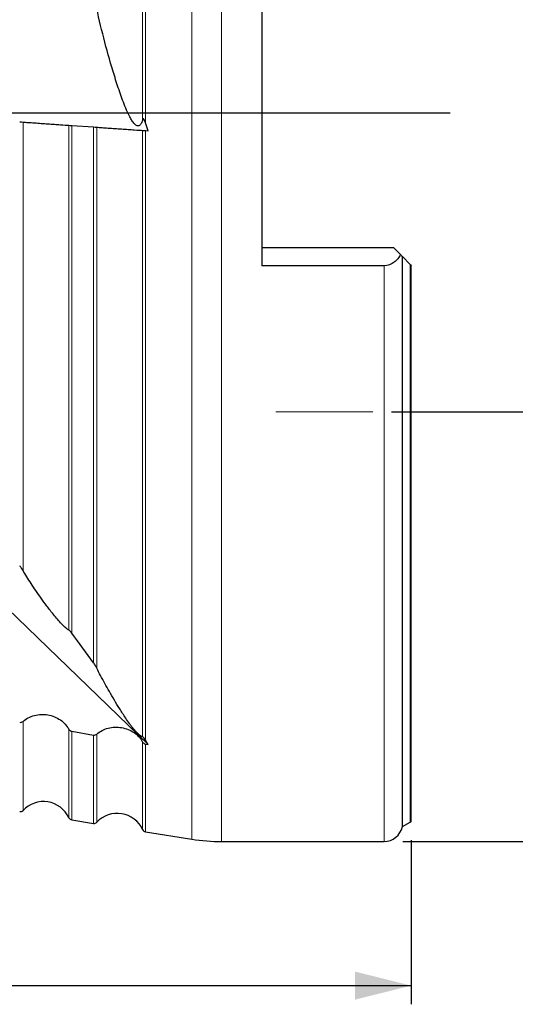
# Model space of a CAD drawing. Units: millimetres. Extents: x 5 to 292, y 5 to 205.
# Drawn here: x 75 to 102, y 113 to 166 of the extents above; entities that cross this region are included whole.
import ezdxf

# ---------------------------------------------------------------- set-up
doc = ezdxf.new("R2010")
doc.units = ezdxf.units.MM
doc.layers.add('DÜNNE_LINIE', color=7, linetype='Continuous')
doc.styles.add('SLDTEXTSTYLE1', font='TXT', dxfattribs={"width": 0.75})
doc.dimstyles.new('SLDDIMSTYLE0', dxfattribs={"dimtxt": 3, "dimasz": 3, "dimexe": 0, "dimexo": 0.0625, "dimgap": 0.75, "dimtad": 1, "dimdec": 0, "dimrnd": 1e-09, "dimzin": 12, "dimdsep": 46, "dimtxsty": 'SLDTEXTSTYLE1', "dimsah": 1, "dimcen": 0.09, "dimadec": 0, "dimazin": 3, "dimtfac": 1, "dimtofl": 0, "dimtmove": 0, "dimatfit": 3, "dimfxl": 1, "dimfrac": 2, "dimtolj": 1, "dimtzin": 12, "dimarcsym": 0})
doc.dimstyles.new('SLDDIMSTYLE1', dxfattribs={"dimtxt": 3, "dimasz": 3, "dimexe": 0, "dimexo": 0.0625, "dimgap": 0.75, "dimtad": 1, "dimdec": 3, "dimrnd": 1e-09, "dimzin": 12, "dimdsep": 46, "dimtxsty": 'SLDTEXTSTYLE1', "dimsah": 1, "dimcen": 0.09, "dimadec": 0, "dimazin": 3, "dimtfac": 1, "dimtofl": 0, "dimtmove": 0, "dimatfit": 3, "dimfxl": 1, "dimfrac": 2, "dimtolj": 1, "dimtzin": 12, "dimarcsym": 0})

# ---------------------------------------------------------------- blocks, each defined once
blk = doc.blocks.new('_D')
at = {"layer": 'DÜNNE_LINIE', "color": 7}
for p, q in [((45.978, 141.571), (45.978, 113.13)), ((96.148, 121.925), (96.148, 113.13)), ((45.978, 114.13), (96.148, 114.13))]:
    blk.add_line(p, q, dxfattribs=at)
for points in [[(45.978, 114.13), (48.978, 113.38), (48.978, 114.88)], [(96.148, 114.13), (93.148, 114.88), (93.148, 113.38)]]:
    blk.add_solid(points, dxfattribs=at)
at = {"layer": 'DÜNNE_LINIE', "color": 7, "insert": (67.627, 117.997, 0.1), "char_height": 3, "attachment_point": 1, "style": 'SLDTEXTSTYLE1'}
blk.add_mtext('50', dxfattribs=at)
blk = doc.blocks.new('_D_1')
at = {"layer": 'DÜNNE_LINIE', "color": 7}
for p, q in [((95.104, 176.847), (107.148, 176.847)), ((106.148, 176.847), (106.148, 144.847)), ((95.104, 144.847), (107.148, 144.847))]:
    blk.add_line(p, q, dxfattribs=at)
for points in [[(106.148, 176.847), (105.398, 173.847), (106.898, 173.847)], [(106.148, 144.847), (106.898, 147.847), (105.398, 147.847)]]:
    blk.add_solid(points, dxfattribs=at)
at = {"layer": 'DÜNNE_LINIE', "color": 7, "char_height": 3, "attachment_point": 1, "rotation": 90, "style": 'SLDTEXTSTYLE1'}
for s, insert in [('32', (102.235, 159.674, 0.1)), ('%%c', (102.281, 155.15, 0.1))]:
    blk.add_mtext(s, dxfattribs=dict(at, insert=insert))
blk = doc.blocks.new('_D_2')
at = {"layer": 'DÜNNE_LINIE', "color": 7}
for p, q in [((95.698, 199.847), (115.232, 199.847)), ((114.232, 199.847), (114.232, 121.847)), ((95.698, 121.847), (115.232, 121.847))]:
    blk.add_line(p, q, dxfattribs=at)
for points in [[(114.232, 199.847), (113.482, 196.847), (114.982, 196.847)], [(114.232, 121.847), (114.982, 124.847), (113.482, 124.847)]]:
    blk.add_solid(points, dxfattribs=at)
at = {"layer": 'DÜNNE_LINIE', "color": 7, "char_height": 3, "attachment_point": 1, "rotation": 90, "style": 'SLDTEXTSTYLE1'}
for s, insert in [('78', (110.319, 159.674, -3.325)), ('%%c', (110.365, 155.15, -3.325))]:
    blk.add_mtext(s, dxfattribs=dict(at, insert=insert))

msp = doc.modelspace()

# ---------------------------------------------------------------- linework, layer by layer
at = {"color": 8, "linetype": 'Continuous', "lineweight": 0}
for p, q in [((85.9938, 160.8472), (85.9938, 199.8472)), ((84.4125, 160.8472), (84.4125, 199.7213)), ((81.7733, 160.4984), (81.7733, 193.5968)), ((81.9231, 160.3317), (81.9231, 193.6896)), ((84.4125, 121.973), (84.4125, 160.8472)), ((85.9938, 121.8472), (85.9938, 160.8472)), ((75.3671, 136.3582), (75.3671, 160.3686)), ((77.8236, 133.1682), (77.8236, 160.1968)), ((77.9734, 133.0059), (77.9734, 160.1863)), ((79.139, 131.4181), (79.139, 160.1048)), ((79.3167, 131.1271), (79.3167, 160.0924)), ((81.7733, 127.4516), (81.7733, 159.9206)), ((81.9231, 127.2716), (81.9231, 159.9101)), ((94.6981, 121.8472), (94.6981, 152.6789)), ((96.0977, 122.8837), (96.0977, 152.7476)), ((75.3671, 123.5109), (75.3671, 128.2764)), ((77.8236, 123.1175), (77.8236, 127.852)), ((77.9734, 127.7487), (77.9734, 123.0041)), ((79.3167, 122.8784), (79.3167, 127.5944)), ((79.139, 122.8175), (79.139, 127.5476)), ((81.7733, 122.485), (81.7733, 127.171)), ((81.9231, 122.3716), (81.9231, 127.0677))]:
    msp.add_line(p, q, dxfattribs=at)
at = {"color": 7, "linetype": 'Continuous', "lineweight": 30}
for p, q in [((88.1481, 169.0154), (88.1481, 152.6789)), ((77.9734, 160.1863), (79.139, 160.1048)), ((81.9231, 159.9101), (82.0603, 159.9006)), ((88.1481, 153.6472), (95.1981, 153.6472)), ((95.1981, 153.6472), (95.5738, 153.2715)), ((95.6769, 122.6422), (95.6769, 153.1684)), ((95.6769, 153.1684), (96.0977, 152.7476)), ((94.6981, 152.6789), (88.1481, 152.6789)), ((96.1481, 122.9249), (96.1481, 152.6972)), ((64.78, 143.7356), (82.0603, 127.0441)), ((77.9734, 127.7487), (79.139, 127.5476)), ((81.9231, 127.0677), (82.0603, 127.0441)), ((77.9734, 123.0041), (79.139, 122.8175)), ((95.6769, 122.6422), (96.0977, 122.8837)), ((81.9231, 122.3716), (84.4125, 121.973)), ((85.9938, 121.8472), (94.6981, 121.8472))]:
    msp.add_line(p, q, dxfattribs=at)
for centre, radius, start, end in [((76.4628, 122.4865), 1.5, 24.87615, 136.9272), ((75.221, 123.6475), 0.2, 260.90168, 316.9272), ((78.0051, 123.2016), 0.2, 204.87615, 260.90168), ((79.1706, 123.015), 0.2, 260.90168, 316.9272), ((80.4125, 121.854), 1.5, 24.87615, 136.9272), ((95.9981, 123.0572), 0.2, 299.85619, 318.59038), ((81.9547, 122.5691), 0.2, 204.87615, 260.90168), ((94.6981, 122.8472), 1, 270, 348.1705), ((85.9938, 131.8472), 10, 260.90168, 270)]:
    msp.add_arc(centre, radius, start, end, dxfattribs=at)
for centre, major_axis, ratio, start_param, end_param in [((51.6322, 159.2907), (-24.9398, 27.8735), 0.7279413, 4.1534175, 4.1663816), ((51.6322, 155.8186), (-31.9502, 33.4311), 0.1073172, 3.7976005, 3.8640289), ((51.6322, 155.8186), (-31.9502, 33.4311), 0.1073172, 3.5822782, 3.5952422)]:
    msp.add_ellipse(centre, major_axis=major_axis, ratio=ratio, start_param=start_param, end_param=end_param, dxfattribs=at)
for points, knots in [([(81.7733, 160.4984), (81.7546, 160.434), (81.7328, 160.3727), (81.6771, 160.2625), (81.6425, 160.2122), (81.5533, 160.1548), (81.4974, 160.153), (81.3892, 160.2075), (81.3391, 160.2573), (81.2488, 160.3678), (81.2074, 160.4304), (81.1304, 160.5586), (81.0946, 160.625), (80.9918, 160.8281), (80.9292, 160.9689), (80.7508, 161.3966), (80.6451, 161.6867), (80.4441, 162.2705), (80.3493, 162.5645), (80.0757, 163.4505), (79.9071, 164.0466), (79.5921, 165.245), (79.4461, 165.8464), (79.3167, 166.4508)], [0, 0, 0, 0, 0.03125, 0.03125, 0.0625, 0.0625, 0.09375, 0.09375, 0.125, 0.125, 0.15625, 0.15625, 0.1875, 0.1875, 0.25, 0.25, 0.375, 0.375, 0.5, 0.5, 0.75, 0.75, 1, 1, 1, 1]), ([(75.3671, 160.3686), (75.4513, 160.3627), (75.5447, 160.3562), (75.7493, 160.3419), (75.8611, 160.334), (76.091, 160.318), (76.2119, 160.3095), (76.4555, 160.2925), (76.577, 160.284), (76.8191, 160.2671), (76.9375, 160.2588), (77.1614, 160.2431), (77.2693, 160.2356), (77.5611, 160.2152), (77.7197, 160.2041), (77.8236, 160.1968)], [0, 0, 0, 0, 0.125, 0.125, 0.25, 0.25, 0.375, 0.375, 0.5, 0.5, 0.625, 0.625, 0.75, 0.75, 1, 1, 1, 1]), ([(81.9231, 160.3317), (81.9058, 160.3852), (81.8867, 160.4393), (81.8542, 160.4989), (81.8473, 160.5104), (81.831, 160.5309), (81.8215, 160.54), (81.8017, 160.5446), (81.793, 160.5387), (81.7808, 160.5212), (81.7767, 160.5101), (81.7733, 160.4984)], [0, 0, 0, 0, 0.5, 0.5, 0.625, 0.625, 0.75, 0.75, 0.875, 0.875, 1, 1, 1, 1]), ([(79.3167, 160.0924), (79.401, 160.0865), (79.4943, 160.08), (79.6988, 160.0657), (79.8106, 160.0579), (80.0405, 160.0418), (80.1614, 160.0333), (80.405, 160.0163), (80.5264, 160.0078), (80.7686, 159.9909), (80.8869, 159.9826), (81.1109, 159.9669), (81.2189, 159.9594), (81.5107, 159.939), (81.6694, 159.9279), (81.7733, 159.9206)], [0, 0, 0, 0, 0.125, 0.125, 0.25, 0.25, 0.375, 0.375, 0.5, 0.5, 0.625, 0.625, 0.75, 0.75, 1, 1, 1, 1]), ([(95.5738, 153.2715), (95.5368, 153.1941), (95.4917, 153.1208), (95.3829, 152.9837), (95.3179, 152.919), (95.0943, 152.7526), (94.9016, 152.6789), (94.6981, 152.6789)], [0, 0, 0, 0, 0.25, 0.25, 0.5, 0.5, 1, 1, 1, 1]), ([(75.3671, 136.3582), (75.3462, 136.3939), (75.3213, 136.4328), (75.2632, 136.5175), (75.2299, 136.5635), (75.1893, 136.6146)], [0, 0, 0, 0, 0.5, 0.5, 1, 1, 1, 1]), ([(77.8236, 133.1682), (77.7836, 133.1878), (77.7301, 133.2233), (77.5942, 133.3373), (77.5124, 133.4161), (77.3557, 133.5797), (77.2789, 133.6657), (77.1358, 133.8317), (77.0674, 133.9141), (76.8738, 134.1532), (76.7578, 134.3038), (76.5376, 134.597), (76.4337, 134.7398), (76.1393, 135.153), (75.9638, 135.4114), (75.6418, 135.9043), (75.4956, 136.1385), (75.3671, 136.3582)], [0, 0, 0, 0, 0.0625, 0.0625, 0.125, 0.125, 0.1875, 0.1875, 0.25, 0.25, 0.375, 0.375, 0.5, 0.5, 0.75, 0.75, 1, 1, 1, 1]), ([(77.9734, 133.0059), (77.9526, 133.0338), (77.9293, 133.0639), (77.8877, 133.1116), (77.8724, 133.1282), (77.843, 133.1559), (77.8312, 133.1645), (77.8236, 133.1682)], [0, 0, 0, 0, 0.5, 0.5, 0.75, 0.75, 1, 1, 1, 1]), ([(79.3167, 131.1271), (79.2967, 131.1672), (79.2727, 131.2109), (79.215, 131.3067), (79.182, 131.3584), (79.139, 131.4181)], [0, 0, 0, 0, 0.5, 0.5, 1, 1, 1, 1]), ([(81.7733, 127.4516), (81.7546, 127.4548), (81.7328, 127.4617), (81.6771, 127.4897), (81.6425, 127.5114), (81.5533, 127.5832), (81.4974, 127.6359), (81.3892, 127.7509), (81.3391, 127.8097), (81.2488, 127.9204), (81.2074, 127.974), (81.1304, 128.0759), (81.0946, 128.1249), (80.9918, 128.2684), (80.9292, 128.3596), (80.7508, 128.6256), (80.6451, 128.7913), (80.4441, 129.1139), (80.3493, 129.2702), (80.0757, 129.7298), (79.9071, 130.0244), (79.5921, 130.5938), (79.4461, 130.868), (79.3167, 131.1271)], [0, 0, 0, 0, 0.03125, 0.03125, 0.0625, 0.0625, 0.09375, 0.09375, 0.125, 0.125, 0.15625, 0.15625, 0.1875, 0.1875, 0.25, 0.25, 0.375, 0.375, 0.5, 0.5, 0.75, 0.75, 1, 1, 1, 1]), ([(75.3671, 128.2764), (75.4513, 128.3515), (75.5447, 128.4159), (75.7493, 128.5237), (75.8611, 128.567), (76.091, 128.6274), (76.2119, 128.6455), (76.4555, 128.6555), (76.577, 128.6476), (76.8191, 128.6061), (76.9375, 128.5725), (77.1614, 128.4825), (77.2693, 128.4248), (77.5611, 128.2241), (77.7197, 128.0497), (77.8236, 127.852)], [0, 0, 0, 0, 0.125, 0.125, 0.25, 0.25, 0.375, 0.375, 0.5, 0.5, 0.625, 0.625, 0.75, 0.75, 1, 1, 1, 1]), ([(79.3167, 127.5944), (79.401, 127.6695), (79.4943, 127.7339), (79.6988, 127.8418), (79.8106, 127.8851), (80.0405, 127.9457), (80.1614, 127.9639), (80.405, 127.974), (80.5264, 127.9662), (80.7686, 127.9248), (80.8869, 127.8913), (81.1109, 127.8013), (81.2189, 127.7437), (81.5107, 127.5431), (81.6694, 127.3686), (81.7733, 127.171)], [0, 0, 0, 0, 0.125, 0.125, 0.25, 0.25, 0.375, 0.375, 0.5, 0.5, 0.625, 0.625, 0.75, 0.75, 1, 1, 1, 1]), ([(81.9231, 127.2716), (81.9058, 127.3002), (81.8867, 127.3304), (81.8542, 127.3748), (81.8473, 127.384), (81.831, 127.4041), (81.8215, 127.4152), (81.8017, 127.4349), (81.793, 127.4419), (81.7808, 127.4495), (81.7767, 127.451), (81.7733, 127.4516)], [0, 0, 0, 0, 0.5, 0.5, 0.625, 0.625, 0.75, 0.75, 0.875, 0.875, 1, 1, 1, 1])]:
    msp.add_open_spline(points, degree=3, knots=knots, dxfattribs=at)
for points in [[(75.1893, 160.381), (75.2543, 160.3765), (75.3221, 160.3717), (75.3671, 160.3686)], [(77.8236, 160.1968), (77.851, 160.1949), (77.9092, 160.1908), (77.9734, 160.1863)], [(79.139, 160.1048), (79.204, 160.1003), (79.2718, 160.0955), (79.3167, 160.0924)], [(81.7733, 159.9206), (81.8007, 159.9187), (81.8589, 159.9146), (81.9231, 159.9101)], [(95.5738, 153.2715), (95.619, 153.2263), (95.6555, 153.1898), (95.6769, 153.1684)], [(96.0977, 152.7476), (96.1161, 152.7292), (96.133, 152.7123), (96.1481, 152.6972)], [(75.1893, 128.2297), (75.2543, 128.2185), (75.3221, 128.2363), (75.3671, 128.2764)], [(77.8236, 127.852), (77.851, 127.7999), (77.9092, 127.7598), (77.9734, 127.7487)], [(79.139, 127.5476), (79.204, 127.5364), (79.2718, 127.5542), (79.3167, 127.5944)], [(81.7733, 127.171), (81.8007, 127.1189), (81.8589, 127.0788), (81.9231, 127.0677)]]:
    msp.add_open_spline(points, degree=3, dxfattribs=at)
at = {"layer": 'DÜNNE_LINIE'}
msp.add_line((98.2324, 160.8472), (45.6522, 160.8472), dxfattribs=at)
at = {"layer": 'DÜNNE_LINIE', "color": 7, "lineweight": 0}
msp.add_line((88.9057, 144.8472), (94.1037, 144.8472), dxfattribs=at)

# ---------------------------------------------------------------- dimensions: what is measured, and where the dimension line sits
at = {"layer": 'DÜNNE_LINIE', "color": 7}
for base, p1, p2, picture, middle in [((114.2324, 121.8472), (94.6981, 199.8472), (94.6981, 121.8472), '_D_2', (114.2324, 160.8472)), ((106.1481, 144.8472), (94.1037, 176.8472), (94.1037, 144.8472), '_D_1', (106.1481, 160.8472))]:
    dim = msp.add_linear_dim(base=base, p1=p1, p2=p2, angle=90, text='%%c<>', dimstyle='SLDDIMSTYLE1', dxfattribs=at)
    dim.commit()
    dim.dimension.update_dxf_attribs({"geometry": picture, "text_midpoint": middle, "dimtype": 160})
dim = msp.add_linear_dim(base=(96.1481, 114.1302), p1=(45.9776, 142.5709), p2=(96.1481, 122.9249), dimstyle='SLDDIMSTYLE0', dxfattribs=at)
dim.commit()
dim.dimension.update_dxf_attribs({"geometry": '_D', "text_midpoint": (71.0629, 114.1302), "dimtype": 160})

doc.saveas('drawing.dxf')
